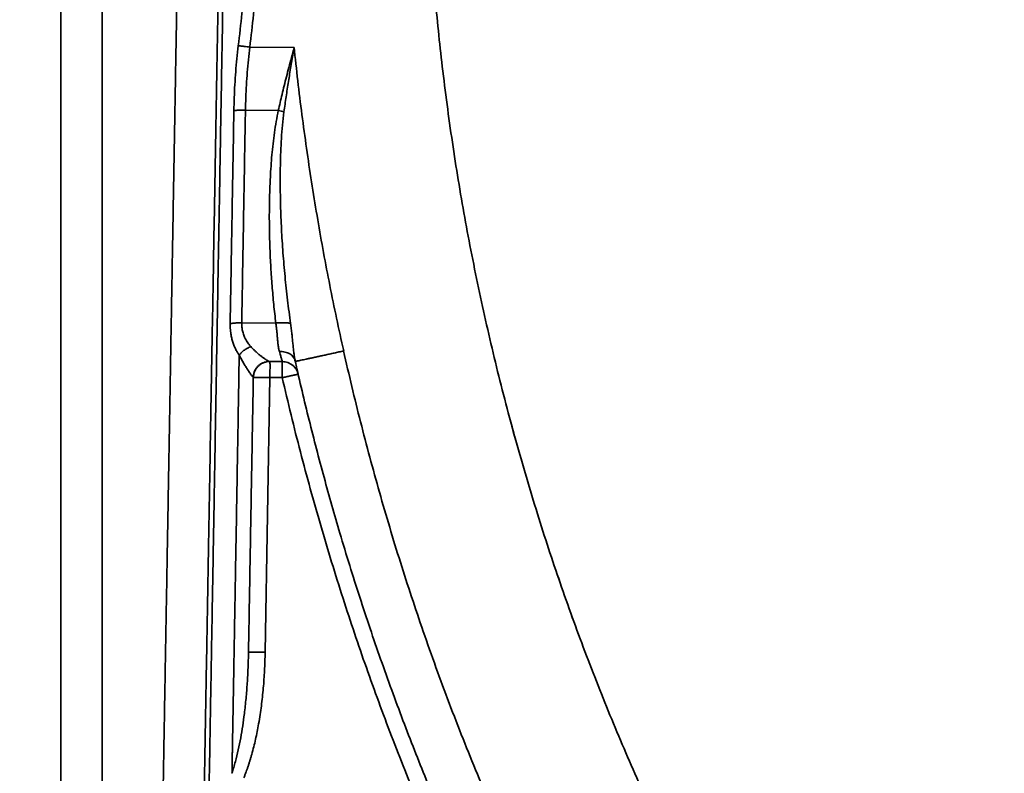
# Model space of a CAD drawing. Units: inches. Extents: x 0.3 to 16.8, y 0.1 to 21.9.
# Drawn here: x 12 to 15.1, y 6.4 to 8.8 of the extents above; entities that cross this region are included whole.
import ezdxf

# ---------------------------------------------------------------- set-up
doc = ezdxf.new("R2010")
doc.units = ezdxf.units.IN
doc.header["$LTSCALE"] = 2
doc.header["$MEASUREMENT"] = 0
doc.styles.add('SLDTEXTSTYLE0', font='TXT', dxfattribs={"width": 0.605})
doc.dimstyles.new('SLDDIMSTYLE2', dxfattribs={"dimtxt": 0.20223, "dimasz": 0.2, "dimexe": 0, "dimexo": 0.0625, "dimgap": 0.050557, "dimtad": 0, "dimtih": 1, "dimtoh": 1, "dimdec": 0, "dimlfac": 0.75, "dimrnd": 1e-09, "dimzin": 12, "dimdsep": 46, "dimlunit": 5, "dimtxsty": 'SLDTEXTSTYLE0', "dimsah": 1, "dimcen": 0.09, "dimadec": 0, "dimazin": 3, "dimtfac": 1, "dimtdec": 3, "dimtofl": 0, "dimtmove": 0, "dimatfit": 3, "dimfxl": 0, "dimfrac": 2, "dimtolj": 1, "dimtzin": 12, "dimarcsym": 0})

# ---------------------------------------------------------------- blocks, each defined once
blk = doc.blocks.new('_D_2')
at = {"color": 7, "linetype": 'Continuous', "lineweight": 50}
for p, q in [((12.0021, 10.3507), (12.0021, 12.3829)), ((16.0216, 4.652), (16.0216, 12.3829)), ((12.0021, 12.1329), (13.5011, 12.1329)), ((16.0216, 12.1329), (14.5226, 12.1329)), ((13.765, 12.1096), (13.765, 11.8458)), ((13.765, 12.1096), (13.8113, 12.1096)), ((14.2587, 12.1096), (14.2124, 12.1096)), ((14.2587, 12.1096), (14.2587, 11.8458)), ((13.765, 11.8458), (13.8113, 11.8458)), ((14.2587, 11.8458), (14.2124, 11.8458))]:
    blk.add_line(p, q, dxfattribs=at)
for points in [[(12.0021, 12.1329), (12.2021, 12.1029), (12.2021, 12.1629)], [(16.0216, 12.1329), (15.8216, 12.1629), (15.8216, 12.1029)]]:
    blk.add_solid(points, dxfattribs=at)
at = {"color": 7, "linetype": 'Continuous', "lineweight": 50, "attachment_point": 1, "style": 'SLDTEXTSTYLE0'}
for s, insert, char_height in [('3', (13.9348, 12.4014), 0.2083), ('77', (13.8575, 12.0911), 0.20833)]:
    blk.add_mtext(s, dxfattribs=dict(at, insert=insert, char_height=char_height))

msp = doc.modelspace()

# ---------------------------------------------------------------- linework, layer by layer
at = {"color": 7, "linetype": 'Continuous', "lineweight": 35}
for p, q in [((12.7339, 8.6731), (12.8745, 8.6719)), ((12.8745, 8.6719), (12.8724, 8.6597)), ((12.8724, 8.6597), (12.876, 8.6601)), ((12.8745, 8.6719), (12.8748, 8.6719)), ((12.8748, 8.6719), (12.876, 8.6601)), ((12.7199, 8.4725), (12.8245, 8.4716)), ((12.7081, 7.7959), (12.8165, 7.7949)), ((13.0323, 7.7065), (13.0319, 7.7065)), ((12.7965, 7.6728), (12.8375, 7.6724)), ((12.8797, 7.6671), (12.8777, 7.6758)), ((12.8783, 7.6734), (12.8781, 7.674)), ((12.7826, 6.7478), (12.7979, 7.6217)), ((12.7979, 7.6217), (12.8369, 7.6214)), ((12.8872, 7.6341), (12.8872, 7.634)), ((12.7297, 6.7478), (12.7296, 6.7463))]:
    msp.add_line(p, q, dxfattribs=at)
for points, knots in [([(12.1334, 6.2472), (12.1334, 6.2796), (12.1334, 6.3444), (12.1334, 6.4423), (12.1334, 6.5407), (12.1334, 6.6396), (12.1334, 6.7385), (12.1334, 6.8373), (12.1334, 6.9359), (12.1334, 7.0351), (12.1334, 7.1409), (12.1334, 7.2536), (12.1334, 7.3731), (12.1334, 7.4932), (12.1334, 7.6139), (12.1334, 7.735), (12.1334, 7.8566), (12.1334, 7.9786), (12.1334, 8.1009), (12.1334, 8.2236), (12.1334, 8.3466), (12.1334, 8.47), (12.1334, 8.5913), (12.1334, 8.7104), (12.1334, 8.8273), (12.1334, 8.9445), (12.1334, 9.0617), (12.1334, 9.14), (12.1334, 9.1792)], [0, 0, 0, 0, 0.035141, 0.070266, 0.10538, 0.140491, 0.175604, 0.210097, 0.244605, 0.27912, 0.31362, 0.354678, 0.39573, 0.436786, 0.477856, 0.518947, 0.560023, 0.601082, 0.642134, 0.683189, 0.724256, 0.76534, 0.806411, 0.845121, 0.883827, 0.922536, 0.961258, 1, 1, 1, 1]), ([(12.5879, 6.2433), (12.5884, 6.2756), (12.5896, 6.3404), (12.5913, 6.4382), (12.593, 6.5366), (12.5947, 6.6355), (12.5964, 6.7343), (12.5982, 6.8331), (12.5999, 6.9318), (12.6016, 7.031), (12.6035, 7.1369), (12.6054, 7.2495), (12.6075, 7.3691), (12.6096, 7.4892), (12.6117, 7.6097), (12.6138, 7.7308), (12.616, 7.8523), (12.6181, 7.9742), (12.6202, 8.0965), (12.6224, 8.2192), (12.6245, 8.3423), (12.6267, 8.4657), (12.6288, 8.5871), (12.6309, 8.7062), (12.6329, 8.8231), (12.6349, 8.9402), (12.637, 9.0574), (12.6384, 9.1356), (12.639, 9.1748)], [0, 0, 0, 0, 0.035114, 0.070221, 0.105326, 0.140436, 0.175557, 0.210068, 0.2446, 0.279133, 0.313644, 0.354708, 0.395759, 0.436809, 0.477866, 0.51893, 0.559979, 0.601025, 0.642075, 0.683142, 0.724233, 0.765349, 0.806439, 0.845159, 0.883867, 0.922571, 0.961279, 1, 1, 1, 1]), ([(12.7414, 9.1917), (12.7395, 9.1573), (12.7356, 9.0886), (12.728, 8.9856), (12.7192, 8.8827), (12.7091, 8.7799), (12.7012, 8.7115), (12.6972, 8.6773)], [0, 0, 0, 0, 0.199995, 0.399992, 0.599992, 0.799995, 1, 1, 1, 1]), ([(12.7781, 9.1899), (12.7762, 9.1554), (12.7723, 9.0865), (12.7648, 8.9832), (12.7559, 8.8799), (12.7458, 8.7765), (12.7379, 8.7076), (12.7339, 8.6731)], [0, 0, 0, 0, 0.199384, 0.399041, 0.599007, 0.799315, 1, 1, 1, 1]), ([(13.9759, 6.3219), (13.9603, 6.3572), (13.9291, 6.4279), (13.8842, 6.5347), (13.8408, 6.6421), (13.7991, 6.7502), (13.7589, 6.8588), (13.7203, 6.9681), (13.6834, 7.078), (13.6475, 7.1901), (13.6128, 7.3044), (13.5794, 7.4211), (13.5477, 7.5383), (13.5179, 7.656), (13.4899, 7.7742), (13.4637, 7.8927), (13.4394, 8.0117), (13.4169, 8.1309), (13.3963, 8.2505), (13.3776, 8.3704), (13.3606, 8.4907), (13.3459, 8.6089), (13.3331, 8.7249), (13.3223, 8.8388), (13.3132, 8.9529), (13.3056, 9.0671), (13.3019, 9.1433), (13.3001, 9.1814)], [0, 0, 0, 0, 0.0392105, 0.0784045, 0.1175908, 0.1567779, 0.1959742, 0.2351884, 0.2744058, 0.3136014, 0.3546536, 0.3957055, 0.4367669, 0.4778476, 0.5189474, 0.5600254, 0.6010855, 0.6421376, 0.6831914, 0.7242569, 0.7653445, 0.8064232, 0.8451379, 0.8838446, 0.9225517, 0.9612674, 1, 1, 1, 1]), ([(12.2641, 6.1926), (12.2641, 6.2132), (12.2641, 6.2548), (12.2641, 6.3181), (12.2641, 6.3829), (12.2641, 6.4491), (12.2642, 6.5169), (12.2642, 6.5848), (12.2642, 6.6528), (12.2642, 6.7208), (12.2642, 6.7903), (12.2642, 6.861), (12.2642, 6.9332), (12.2642, 7.0067), (12.2642, 7.0816), (12.2642, 7.1579), (12.2642, 7.2356), (12.2642, 7.3141), (12.2643, 7.3936), (12.2643, 7.474), (12.2643, 7.5557), (12.2643, 7.6392), (12.2643, 7.7247), (12.2643, 7.812), (12.2643, 7.9007), (12.2643, 7.9908), (12.2644, 8.0818), (12.2644, 8.1736), (12.2644, 8.2661), (12.2644, 8.36), (12.2644, 8.4558), (12.2644, 8.5537), (12.2645, 8.6535), (12.2645, 8.7547), (12.2645, 8.8572), (12.2645, 8.9611), (12.2645, 9.0662), (12.2645, 9.1368), (12.2645, 9.1723)], [0, 0, 0, 0, 0.0219844, 0.044408, 0.067271, 0.0905732, 0.1143148, 0.1384957, 0.1616972, 0.1852893, 0.2092719, 0.233645, 0.2584087, 0.2835629, 0.3091077, 0.3350429, 0.3613688, 0.3880852, 0.4147046, 0.4417008, 0.4690737, 0.4968233, 0.5254645, 0.5544961, 0.5839184, 0.6137312, 0.6439344, 0.6739786, 0.7043994, 0.735197, 0.7663713, 0.79857, 0.8311611, 0.8641444, 0.8975199, 0.9312878, 0.9654478, 1, 1, 1, 1]), ([(12.5078, 9.1702), (12.5072, 9.138), (12.5061, 9.0739), (12.5044, 8.9784), (12.5028, 8.8839), (12.5012, 8.7905), (12.4996, 8.6982), (12.498, 8.607), (12.4964, 8.514), (12.4948, 8.4193), (12.4931, 8.3228), (12.4915, 8.2278), (12.4898, 8.1341), (12.4882, 8.0418), (12.4867, 7.9509), (12.4851, 7.8614), (12.4836, 7.7733), (12.4821, 7.6865), (12.4806, 7.6017), (12.4792, 7.5187), (12.4778, 7.4376), (12.4764, 7.3578), (12.475, 7.279), (12.4737, 7.201), (12.4724, 7.1239), (12.471, 7.0482), (12.4698, 6.9739), (12.4685, 6.9014), (12.4673, 6.8306), (12.4661, 6.7617), (12.4649, 6.694), (12.4637, 6.6236), (12.4624, 6.5505), (12.4611, 6.4751), (12.4598, 6.4014), (12.4586, 6.3296), (12.4574, 6.2596), (12.4566, 6.2137), (12.4562, 6.1909)], [0, 0, 0, 0, 0.031359, 0.062396, 0.093109, 0.1235, 0.153568, 0.183314, 0.212736, 0.244728, 0.27633, 0.307541, 0.338361, 0.368791, 0.398831, 0.42848, 0.457738, 0.486606, 0.515083, 0.542672, 0.569883, 0.596719, 0.623177, 0.649729, 0.675891, 0.701663, 0.727043, 0.752034, 0.776198, 0.799985, 0.823395, 0.846429, 0.873359, 0.899755, 0.925617, 0.950945, 0.97574, 1, 1, 1, 1]), ([(12.6531, 9.0999), (12.6525, 9.0626), (12.6512, 8.9878), (12.6492, 8.8758), (12.6472, 8.7639), (12.6453, 8.6521), (12.6433, 8.5405), (12.6414, 8.4291), (12.6394, 8.318), (12.6375, 8.2054), (12.6355, 8.0912), (12.6334, 7.9757), (12.6314, 7.8605), (12.6294, 7.7457), (12.6274, 7.6313), (12.6254, 7.5174), (12.6234, 7.4038), (12.6215, 7.2908), (12.6195, 7.1783), (12.6175, 7.0663), (12.6156, 6.9548), (12.6137, 6.846), (12.6118, 6.74), (12.61, 6.6365), (12.6082, 6.5337), (12.6064, 6.4314), (12.6052, 6.3638), (12.6046, 6.33)], [0, 0, 0, 0, 0.039193, 0.078392, 0.117595, 0.156801, 0.196009, 0.235215, 0.274419, 0.31362, 0.354685, 0.395748, 0.43681, 0.477872, 0.518934, 0.559997, 0.601061, 0.642126, 0.683193, 0.724261, 0.765332, 0.806404, 0.845129, 0.883853, 0.922573, 0.96129, 1, 1, 1, 1]), ([(12.6972, 8.6773), (12.6957, 8.6636), (12.6926, 8.6361), (12.6889, 8.5948), (12.6861, 8.5535), (12.6841, 8.5122), (12.6835, 8.4848), (12.6831, 8.4711)], [0, 0, 0, 0, 0.199985, 0.399982, 0.599985, 0.799994, 1, 1, 1, 1]), ([(12.6972, 8.6773), (12.6991, 8.6771), (12.7028, 8.6767), (12.7093, 8.676), (12.7167, 8.6751), (12.7249, 8.6742), (12.7309, 8.6734), (12.7339, 8.6731)], [0, 0, 0, 0, 0.186656, 0.37341, 0.560074, 0.780058, 1, 1, 1, 1]), ([(12.7339, 8.6731), (12.7324, 8.6597), (12.7292, 8.6329), (12.7256, 8.5927), (12.7228, 8.5526), (12.7208, 8.5125), (12.7202, 8.4858), (12.7199, 8.4725)], [0, 0, 0, 0, 0.200592, 0.400801, 0.600713, 0.800417, 1, 1, 1, 1]), ([(12.8245, 8.4716), (12.8264, 8.4799), (12.8303, 8.4969), (12.8365, 8.523), (12.8432, 8.5504), (12.8503, 8.579), (12.8579, 8.6088), (12.866, 8.6399), (12.8716, 8.6611), (12.8745, 8.6719)], [0, 0, 0, 0, 0.12415, 0.254529, 0.39114, 0.533988, 0.683078, 0.838415, 1, 1, 1, 1]), ([(12.8425, 8.4673), (12.8447, 8.4833), (12.8492, 8.5153), (12.8566, 8.5635), (12.8643, 8.6116), (12.8697, 8.6437), (12.8724, 8.6597)], [0, 0, 0, 0, 0.249891, 0.499855, 0.74989, 1, 1, 1, 1]), ([(12.876, 8.6601), (12.8799, 8.6242), (12.8876, 8.5524), (12.9011, 8.445), (12.9158, 8.3377), (12.9319, 8.2307), (12.9494, 8.1246), (12.9681, 8.0192), (12.9881, 7.9148), (13.0093, 7.8105), (13.0246, 7.7412), (13.0323, 7.7065)], [0, 0, 0, 0, 0.112045, 0.224033, 0.335986, 0.447921, 0.559858, 0.669817, 0.779815, 0.88987, 1, 1, 1, 1]), ([(12.6831, 8.4711), (12.6825, 8.4332), (12.6812, 8.3573), (12.6792, 8.2439), (12.6772, 8.1307), (12.6753, 8.0178), (12.6733, 7.9052), (12.672, 7.8305), (12.6714, 7.7931)], [0, 0, 0, 0, 0.166665, 0.333332, 0.499999, 0.666666, 0.833334, 1, 1, 1, 1]), ([(12.7199, 8.4725), (12.7173, 8.4726), (12.7123, 8.4726), (12.7048, 8.4725), (12.6973, 8.4722), (12.6898, 8.4718), (12.6854, 8.4713), (12.6831, 8.4711)], [0, 0, 0, 0, 0.1866598, 0.3734104, 0.5600723, 0.7800591, 1, 1, 1, 1]), ([(12.7081, 7.7959), (12.7088, 7.8332), (12.7101, 7.9078), (12.712, 8.0201), (12.714, 8.1328), (12.7159, 8.2458), (12.7179, 8.359), (12.7192, 8.4347), (12.7199, 8.4725)], [0, 0, 0, 0, 0.166666, 0.333333, 0.499999, 0.666666, 0.833334, 1, 1, 1, 1]), ([(12.8245, 8.4716), (12.8221, 8.4599), (12.8173, 8.4364), (12.8119, 8.401), (12.8075, 8.3655), (12.8039, 8.33), (12.8011, 8.2944), (12.7986, 8.2521), (12.7966, 8.203), (12.7957, 8.1472), (12.796, 8.0901), (12.7976, 8.0318), (12.8004, 7.9724), (12.8045, 7.913), (12.8097, 7.8538), (12.8142, 7.8146), (12.8165, 7.7949)], [0, 0, 0, 0, 0.052497, 0.104889, 0.157224, 0.20952, 0.26179, 0.314038, 0.396112, 0.478171, 0.560226, 0.648149, 0.736091, 0.824056, 0.912033, 1, 1, 1, 1]), ([(12.8245, 8.4716), (12.8276, 8.4709), (12.8337, 8.4696), (12.8396, 8.468), (12.8425, 8.4673)], [0, 0, 0, 0, 0.499998, 1, 1, 1, 1]), ([(12.8636, 7.7934), (12.8602, 7.8183), (12.8535, 7.8682), (12.8455, 7.9433), (12.839, 8.0187), (12.8343, 8.0942), (12.8317, 8.1589), (12.8306, 8.2125), (12.8304, 8.2551), (12.8308, 8.2976), (12.8321, 8.3402), (12.8342, 8.3827), (12.8373, 8.4251), (12.8408, 8.4532), (12.8425, 8.4673)], [0, 0, 0, 0, 0.112128, 0.224263, 0.336393, 0.448504, 0.560583, 0.623469, 0.686337, 0.749184, 0.812002, 0.874765, 0.937452, 1, 1, 1, 1]), ([(12.6714, 7.7931), (12.6733, 7.7935), (12.677, 7.7942), (12.6835, 7.795), (12.6909, 7.7956), (12.6992, 7.7959), (12.7051, 7.7959), (12.7081, 7.7959)], [0, 0, 0, 0, 0.1866553, 0.3734046, 0.5600668, 0.7800529, 1, 1, 1, 1]), ([(12.7081, 7.7959), (12.7081, 7.7939), (12.7081, 7.7901), (12.7084, 7.7846), (12.709, 7.7793), (12.7099, 7.7734), (12.7113, 7.767), (12.7132, 7.7602), (12.7158, 7.7532), (12.7189, 7.7461), (12.7227, 7.7391), (12.727, 7.7325), (12.7318, 7.7261), (12.7353, 7.7222), (12.7372, 7.7201)], [0, 0, 0, 0, 0.066798, 0.122863, 0.184438, 0.246049, 0.327588, 0.410264, 0.494338, 0.592504, 0.693747, 0.791856, 0.891239, 1, 1, 1, 1]), ([(12.8165, 7.7949), (12.8189, 7.7952), (12.8239, 7.7957), (12.8312, 7.7962), (12.8382, 7.7964), (12.8447, 7.7963), (12.8506, 7.796), (12.8559, 7.7954), (12.8603, 7.7945), (12.8625, 7.7938), (12.8636, 7.7934)], [0, 0, 0, 0, 0.124864, 0.249999, 0.375041, 0.500001, 0.624963, 0.750001, 0.875137, 1, 1, 1, 1]), ([(12.6714, 7.7931), (12.6714, 7.7898), (12.6714, 7.7832), (12.672, 7.7736), (12.6732, 7.7625), (12.6753, 7.7503), (12.6787, 7.7372), (12.6829, 7.7248), (12.688, 7.7133), (12.6937, 7.7026), (12.698, 7.6961), (12.7002, 7.6929)], [0, 0, 0, 0, 0.084229, 0.16844, 0.252575, 0.378581, 0.504199, 0.629194, 0.75351, 0.877077, 1, 1, 1, 1]), ([(12.8278, 7.7042), (12.8274, 7.7055), (12.8267, 7.7081), (12.8257, 7.7124), (12.8249, 7.7173), (12.8242, 7.722), (12.8236, 7.7267), (12.823, 7.7316), (12.8225, 7.7376), (12.822, 7.7435), (12.8215, 7.7491), (12.8211, 7.7536), (12.8208, 7.7578), (12.8205, 7.7616), (12.8202, 7.765), (12.8198, 7.7684), (12.8192, 7.7747), (12.8182, 7.7836), (12.817, 7.7913), (12.8165, 7.7949)], [0, 0, 0, 0, 0.0570674, 0.1177313, 0.182016, 0.2499481, 0.2979736, 0.3556781, 0.423066, 0.5001353, 0.552072, 0.5994631, 0.6423091, 0.6806102, 0.7143675, 0.7435797, 0.7830036, 0.8966956, 1, 1, 1, 1]), ([(12.8781, 7.674), (12.8773, 7.678), (12.8757, 7.686), (12.8739, 7.6993), (12.8723, 7.7135), (12.8708, 7.7285), (12.8693, 7.744), (12.8677, 7.7602), (12.8659, 7.7766), (12.8644, 7.7878), (12.8636, 7.7934)], [0, 0, 0, 0, 0.12225, 0.24557, 0.369813, 0.494845, 0.620501, 0.746664, 0.873188, 1, 1, 1, 1]), ([(12.7372, 7.7201), (12.7354, 7.7194), (12.7318, 7.7181), (12.7266, 7.7155), (12.7215, 7.7126), (12.7166, 7.7092), (12.7119, 7.7055), (12.7076, 7.7015), (12.7036, 7.6973), (12.7013, 7.6944), (12.7002, 7.6929)], [0, 0, 0, 0, 0.1249005, 0.249976, 0.3749952, 0.4999673, 0.6249422, 0.7499745, 0.8750698, 1, 1, 1, 1]), ([(12.7372, 7.7201), (12.7386, 7.7185), (12.7414, 7.7156), (12.7453, 7.7116), (12.749, 7.7081), (12.7521, 7.7051), (12.7554, 7.7021), (12.7589, 7.699), (12.7629, 7.6956), (12.7667, 7.6924), (12.7702, 7.6896), (12.7736, 7.6869), (12.7769, 7.6844), (12.7801, 7.6821), (12.7831, 7.68), (12.7857, 7.6782), (12.7887, 7.6763), (12.7919, 7.6745), (12.7948, 7.6731), (12.796, 7.6729), (12.7965, 7.6728)], [0, 0, 0, 0, 0.0575442, 0.1081647, 0.1518639, 0.1978781, 0.2324508, 0.2810163, 0.3377089, 0.3912, 0.4415014, 0.4886328, 0.5423674, 0.5944298, 0.6448621, 0.6937069, 0.7410139, 0.8270856, 0.9121564, 1, 1, 1, 1]), ([(12.8781, 7.674), (12.8775, 7.6763), (12.8761, 7.6809), (12.8723, 7.6871), (12.8672, 7.6926), (12.8608, 7.6972), (12.8535, 7.7008), (12.8454, 7.7032), (12.8367, 7.7045), (12.8308, 7.7043), (12.8278, 7.7042)], [0, 0, 0, 0, 0.124801, 0.249988, 0.375045, 0.49999, 0.624939, 0.749998, 0.875192, 1, 1, 1, 1]), ([(12.8375, 7.6724), (12.8374, 7.6726), (12.8373, 7.6729), (12.8365, 7.6756), (12.8352, 7.6796), (12.8337, 7.6845), (12.8321, 7.69), (12.8301, 7.6965), (12.8286, 7.7016), (12.8278, 7.7042)], [0, 0, 0, 0, 0.158992, 0.320828, 0.485673, 0.611416, 0.739008, 0.868516, 1, 1, 1, 1]), ([(13.0319, 7.7065), (13.0269, 7.7054), (13.0169, 7.7031), (13.002, 7.6998), (12.9874, 7.6965), (12.9731, 7.6934), (12.9595, 7.6904), (12.9465, 7.6875), (12.9344, 7.6849), (12.9232, 7.6825), (12.9131, 7.6803), (12.9041, 7.6784), (12.8963, 7.6768), (12.8898, 7.6754), (12.8847, 7.6744), (12.8811, 7.6737), (12.8788, 7.6733), (12.8784, 7.6734), (12.8783, 7.6734)], [0, 0, 0, 0, 0.062257, 0.124753, 0.18737, 0.249993, 0.312552, 0.375063, 0.437542, 0.500001, 0.56246, 0.624939, 0.68745, 0.750008, 0.812631, 0.875247, 0.937743, 1, 1, 1, 1]), ([(13.0319, 7.7065), (13.0406, 7.6688), (13.0578, 7.5933), (13.0857, 7.4807), (13.115, 7.3685), (13.1459, 7.2567), (13.1783, 7.1454), (13.2123, 7.0345), (13.2479, 6.924), (13.2856, 6.8123), (13.3255, 6.6995), (13.3677, 6.5856), (13.4116, 6.4723), (13.4571, 6.3596), (13.5042, 6.2475), (13.5369, 6.1734), (13.5533, 6.1363)], [0, 0, 0, 0, 0.070043, 0.140049, 0.210031, 0.280003, 0.349978, 0.419971, 0.489994, 0.560023, 0.633351, 0.706659, 0.779962, 0.853276, 0.926617, 1, 1, 1, 1]), ([(12.7002, 7.6929), (12.6995, 7.655), (12.6982, 7.579), (12.6963, 7.4657), (12.6943, 7.3529), (12.6924, 7.2405), (12.6905, 7.1287), (12.6891, 7.0526), (12.6884, 7.012), (12.6883, 7.0065), (12.6882, 7.001), (12.6881, 6.9954), (12.6881, 6.9897), (12.688, 6.984), (12.6878, 6.9747), (12.6876, 6.9616), (12.6872, 6.9401), (12.6867, 6.913), (12.6862, 6.8813), (12.6856, 6.8493), (12.6851, 6.8173), (12.6845, 6.7839), (12.6839, 6.7538), (12.6835, 6.7272), (12.6832, 6.711), (12.683, 6.7011), (12.683, 6.6977), (12.6829, 6.6943), (12.6829, 6.6909), (12.6828, 6.6869), (12.6826, 6.6759), (12.6822, 6.6553), (12.6817, 6.6265), (12.6812, 6.5966), (12.6807, 6.5694), (12.6803, 6.5449), (12.6799, 6.5228), (12.6796, 6.5022), (12.6792, 6.4831), (12.6789, 6.4654), (12.6786, 6.449), (12.6784, 6.4338), (12.6781, 6.42), (12.6779, 6.4077), (12.6777, 6.3968), (12.6776, 6.3877), (12.6774, 6.3801), (12.6773, 6.374), (12.6772, 6.3692), (12.6772, 6.3659), (12.6772, 6.3639), (12.6771, 6.363), (12.6771, 6.3627)], [0, 0, 0, 0, 0.083334, 0.166669, 0.25, 0.333332, 0.416664, 0.499999, 0.504059, 0.508172, 0.512337, 0.516554, 0.520823, 0.525145, 0.529519, 0.541816, 0.554509, 0.578157, 0.603065, 0.626369, 0.650677, 0.675989, 0.702304, 0.719322, 0.736734, 0.739321, 0.741916, 0.74452, 0.747132, 0.749753, 0.753576, 0.772458, 0.796801, 0.819759, 0.841324, 0.859402, 0.876368, 0.892227, 0.906989, 0.920663, 0.933253, 0.945126, 0.955846, 0.965411, 0.97382, 0.981073, 0.986823, 0.991557, 0.995275, 0.997977, 0.999214, 1, 1, 1, 1]), ([(12.7002, 7.6929), (12.7025, 7.6885), (12.7071, 7.6796), (12.714, 7.6674), (12.7208, 7.6562), (12.7266, 7.6473), (12.7312, 7.6404), (12.7349, 7.6351), (12.7381, 7.6306), (12.7409, 7.6269), (12.7431, 7.6242), (12.7439, 7.6233), (12.7443, 7.6229)], [0, 0, 0, 0, 0.124906, 0.249434, 0.373928, 0.498435, 0.581529, 0.664773, 0.74825, 0.832016, 0.915971, 1, 1, 1, 1]), ([(12.7965, 7.6728), (12.7936, 7.6727), (12.7876, 7.6724), (12.7789, 7.6701), (12.7707, 7.6664), (12.7633, 7.6614), (12.7569, 7.6552), (12.7517, 7.648), (12.7477, 7.6401), (12.7451, 7.6316), (12.7446, 7.6258), (12.7443, 7.6229)], [0, 0, 0, 0, 0.1117444, 0.2239419, 0.3360456, 0.4480199, 0.5599436, 0.6699297, 0.7800482, 0.8902473, 1, 1, 1, 1]), ([(12.7973, 7.6728), (12.7951, 7.6727), (12.7906, 7.6726), (12.7839, 7.6713), (12.7775, 7.6692), (12.7714, 7.6662), (12.7657, 7.6625), (12.7605, 7.6581), (12.756, 7.6531), (12.7521, 7.6475), (12.749, 7.6415), (12.7468, 7.6351), (12.7453, 7.6285), (12.7451, 7.624), (12.7449, 7.6217)], [0, 0, 0, 0, 0.083334, 0.166667, 0.25, 0.333334, 0.416666, 0.5, 0.583334, 0.666668, 0.75, 0.833336, 0.91667, 1, 1, 1, 1]), ([(12.7979, 7.6217), (12.7979, 7.6251), (12.7979, 7.6318), (12.798, 7.6414), (12.798, 7.6503), (12.7981, 7.6581), (12.798, 7.6645), (12.798, 7.6692), (12.798, 7.6722), (12.7979, 7.6726), (12.7979, 7.6728)], [0, 0, 0, 0, 0.124999, 0.250003, 0.374999, 0.500001, 0.625001, 0.750001, 0.875002, 1, 1, 1, 1]), ([(12.8369, 7.6214), (12.8369, 7.6247), (12.837, 7.6314), (12.8371, 7.6411), (12.8371, 7.65), (12.8371, 7.6578), (12.8371, 7.6641), (12.8371, 7.6688), (12.837, 7.6719), (12.837, 7.6722), (12.8369, 7.6724)], [0, 0, 0, 0, 0.125004, 0.25, 0.375, 0.499998, 0.624998, 0.749999, 0.874998, 1, 1, 1, 1]), ([(12.8375, 7.6724), (12.8404, 7.6723), (12.8461, 7.6719), (12.8546, 7.6696), (12.8625, 7.666), (12.8697, 7.6612), (12.876, 7.6552), (12.8812, 7.6482), (12.8853, 7.6405), (12.8869, 7.6349), (12.8877, 7.6321)], [0, 0, 0, 0, 0.125, 0.250001, 0.375001, 0.500001, 0.624999, 0.750002, 0.874998, 1, 1, 1, 1]), ([(12.8783, 7.6734), (12.8854, 7.642), (12.8996, 7.5797), (12.9222, 7.4868), (12.9455, 7.3951), (12.9696, 7.3046), (12.9945, 7.2151), (13.0216, 7.1217), (13.051, 7.0244), (13.083, 6.9234), (13.1158, 6.824), (13.1497, 6.7255), (13.1846, 6.628), (13.2204, 6.5315), (13.257, 6.4367), (13.2942, 6.3435), (13.332, 6.2519), (13.3703, 6.162), (13.3966, 6.1028), (13.4096, 6.0734)], [0, 0, 0, 0, 0.057096, 0.11366, 0.16969, 0.225188, 0.280154, 0.334587, 0.398056, 0.460785, 0.522774, 0.584023, 0.645759, 0.706726, 0.766921, 0.826347, 0.885001, 0.942886, 1, 1, 1, 1]), ([(12.7449, 7.6217), (12.7443, 7.5847), (12.743, 7.5106), (12.7411, 7.4), (12.7391, 7.29), (12.7372, 7.1805), (12.7353, 7.0715), (12.7334, 6.963), (12.7315, 6.855), (12.7303, 6.7835), (12.7297, 6.7478)], [0, 0, 0, 0, 0.125079, 0.25008, 0.375029, 0.499955, 0.624887, 0.749854, 0.874882, 1, 1, 1, 1]), ([(12.7449, 7.6217), (12.7449, 7.6219), (12.7449, 7.6223), (12.7445, 7.6227), (12.7443, 7.6229)], [0, 0, 0, 0, 0.499793, 1, 1, 1, 1]), ([(12.7449, 7.6217), (12.745, 7.6218), (12.7452, 7.6218), (12.7466, 7.6219), (12.7488, 7.622), (12.7519, 7.6221), (12.7558, 7.6221), (12.7604, 7.6221), (12.7656, 7.6221), (12.7714, 7.6221), (12.7776, 7.622), (12.7842, 7.6219), (12.791, 7.6218), (12.7956, 7.6217), (12.7979, 7.6217)], [0, 0, 0, 0, 0.083333, 0.166667, 0.25, 0.333334, 0.416666, 0.5, 0.583333, 0.666666, 0.749999, 0.833334, 0.916667, 1, 1, 1, 1]), ([(13.3621, 6.0529), (13.3465, 6.0883), (13.3152, 6.159), (13.2701, 6.2659), (13.2264, 6.3733), (13.1841, 6.4812), (13.1434, 6.5898), (13.1041, 6.6989), (13.0663, 6.8085), (13.0295, 6.9205), (12.9936, 7.0346), (12.9589, 7.151), (12.9258, 7.2679), (12.8944, 7.3852), (12.8646, 7.503), (12.8462, 7.5819), (12.8369, 7.6214)], [0, 0, 0, 0, 0.070044, 0.140051, 0.210035, 0.280008, 0.349983, 0.419974, 0.489994, 0.560021, 0.633351, 0.70666, 0.779965, 0.85328, 0.92662, 1, 1, 1, 1]), ([(12.8859, 7.6381), (12.8862, 7.6372), (12.8868, 7.6356), (12.887, 7.6349), (12.8871, 7.6346)], [0, 0, 0, 0, 0.597817, 1, 1, 1, 1]), ([(12.8865, 7.632), (12.8868, 7.632), (12.8875, 7.6321), (12.8876, 7.6321), (12.8877, 7.6321)], [0, 0, 0, 0, 0.339968, 1, 1, 1, 1]), ([(12.8872, 7.6341), (12.8873, 7.6336), (12.8876, 7.6323), (12.8876, 7.6322), (12.8877, 7.6321)], [0, 0, 0, 0, 0.391068, 1, 1, 1, 1]), ([(13.9759, 6.3219), (13.9603, 6.3572), (13.9291, 6.4278), (13.8842, 6.5347), (13.8409, 6.6421), (13.7991, 6.7502), (13.7589, 6.8589), (13.7203, 6.9682), (13.6834, 7.078), (13.6475, 7.1901), (13.6129, 7.3045), (13.5845, 7.4027), (13.5685, 7.4623), (13.563, 7.4828)], [0, 0, 0, 0, 0.0939118, 0.1878388, 0.2817772, 0.3757232, 0.4696727, 0.563622, 0.6575673, 0.7515077, 0.8499166, 0.9483218, 1, 1, 1, 1]), ([(12.7826, 6.7478), (12.7824, 6.7379), (12.7819, 6.7184), (12.7807, 6.6897), (12.779, 6.6617), (12.7768, 6.6336), (12.774, 6.6053), (12.7707, 6.5771), (12.7667, 6.5488), (12.7623, 6.5216), (12.7574, 6.4954), (12.7522, 6.4711), (12.7465, 6.4468), (12.7414, 6.4276), (12.7372, 6.4131), (12.7344, 6.4037), (12.7315, 6.3944), (12.7284, 6.3851), (12.7253, 6.376), (12.722, 6.3669), (12.7184, 6.3576), (12.7159, 6.3512), (12.7145, 6.3478)], [0, 0, 0, 0, 0.072921, 0.143299, 0.211152, 0.279548, 0.350413, 0.420068, 0.488542, 0.560619, 0.623122, 0.684086, 0.743544, 0.806508, 0.830704, 0.854487, 0.878079, 0.902508, 0.926777, 0.949046, 0.973402, 1, 1, 1, 1]), ([(12.7307, 6.7479), (12.7305, 6.7479), (12.7298, 6.7479), (12.7297, 6.7478), (12.7297, 6.7478)], [0, 0, 0, 0, 0.286026, 1, 1, 1, 1])]:
    msp.add_open_spline(points, degree=3, knots=knots, dxfattribs=at)
at = {"color": 8, "linetype": 'Continuous', "lineweight": 35}
for points, knots in [([(12.8369, 7.6214), (12.839, 7.6218), (12.8433, 7.6228), (12.8497, 7.6242), (12.8559, 7.6256), (12.8619, 7.6269), (12.8675, 7.6281), (12.8726, 7.6292), (12.877, 7.6302), (12.8808, 7.6309), (12.8838, 7.6315), (12.8857, 7.6319), (12.8863, 7.632), (12.8865, 7.632)], [0, 0, 0, 0, 0.09146, 0.184237, 0.278256, 0.373381, 0.469266, 0.565665, 0.662491, 0.759553, 0.856526, 0.953072, 1, 1, 1, 1]), ([(12.7296, 6.7463), (12.7293, 6.7305), (12.7285, 6.6983), (12.7259, 6.6498), (12.722, 6.601), (12.7171, 6.5557), (12.7114, 6.5138), (12.705, 6.4754), (12.6973, 6.4374), (12.6884, 6.3997), (12.6809, 6.375), (12.6771, 6.3627)], [0, 0, 0, 0, 0.122462, 0.248588, 0.374545, 0.500248, 0.6006, 0.700794, 0.800817, 0.900585, 1, 1, 1, 1]), ([(12.7826, 6.7478), (12.7803, 6.7478), (12.7757, 6.7479), (12.7689, 6.748), (12.7623, 6.7481), (12.7561, 6.7481), (12.7503, 6.7482), (12.7451, 6.7482), (12.7405, 6.7482), (12.7367, 6.7481), (12.7336, 6.7481), (12.7316, 6.748), (12.7309, 6.748), (12.7307, 6.7479)], [0, 0, 0, 0, 0.094345, 0.188691, 0.283036, 0.377381, 0.471726, 0.566074, 0.660417, 0.754766, 0.849112, 0.943456, 1, 1, 1, 1])]:
    msp.add_open_spline(points, degree=3, knots=knots, dxfattribs=at)

# ---------------------------------------------------------------- dimensions: what is measured, and where the dimension line sits
at = {"color": 7, "linetype": 'Continuous', "lineweight": 50}
dim = msp.add_linear_dim(base=(16.0216, 12.1329), p1=(12.0021, 10.2257), p2=(16.0216, 4.527), dimstyle='SLDDIMSTYLE2', dxfattribs=at)
dim.commit()
dim.dimension.update_dxf_attribs({"geometry": '_D_2', "text_midpoint": (14.0118, 12.1329), "dimtype": 160})

doc.saveas('drawing.dxf')
